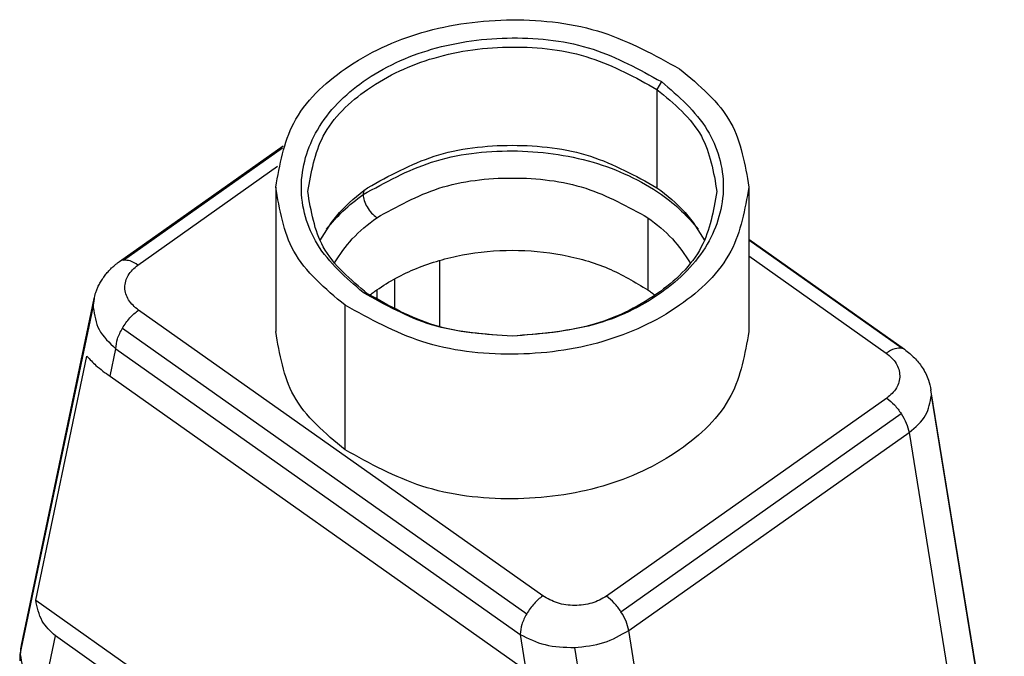
# Model space of a CAD drawing. Units: millimetres. Extents: x -1291 to -994, y 2277 to 2487.
# Drawn here: x -1070 to -1031, y 2422 to 2447 of the extents above; entities that cross this region are included whole.
import ezdxf

# ---------------------------------------------------------------- set-up
doc = ezdxf.new("R2010")
doc.units = ezdxf.units.MM

# ---------------------------------------------------------------- blocks, each defined once
blk = doc.blocks.new('MAVE_10_G32__2', base_point=(-2153.827, 4764.61))
at = {"color": 7, "linetype": 'Continuous'}
for p, q in [((-2089.198, 4889.152), (-2089.551, 4888.549)), ((-2089.551, 4888.549), (-2089.551, 4880.854)), ((-2131.59, 4875.071), (-2118.797, 4884.118)), ((-2131.282, 4875.187), (-2118.845, 4883.981)), ((-2130.15, 4874.796), (-2119.222, 4882.524)), ((-2119.365, 4880.902), (-2119.365, 4869.589)), ((-2082.365, 4880.902), (-2082.365, 4869.589)), ((-2090.258, 4878.503), (-2090.258, 4872.846)), ((-2070.182, 4868.186), (-2082.365, 4876.801)), ((-2070.371, 4868.276), (-2082.365, 4876.757)), ((-2082.365, 4875.507), (-2071.621, 4867.91)), ((-2106.522, 4869.966), (-2106.522, 4875.169)), ((-2110.057, 4871.289), (-2110.057, 4873.728)), ((-2139.264, 4845.056), (-2133.572, 4872.169)), ((-2112.179, 4872.549), (-2112.532, 4872.652)), ((-2111.472, 4872.846), (-2111.472, 4872.078)), ((-2139.343, 4844.328), (-2133.643, 4871.481)), ((-2113.946, 4860.339), (-2113.946, 4871.652)), ((-2098.491, 4848.91), (-2130.109, 4871.267)), ((-2131.359, 4869.866), (-2099.741, 4847.508)), ((-2138.142, 4848.578), (-2134.136, 4867.665)), ((-2132.329, 4866.095), (-2131.877, 4868.25)), ((-2131.877, 4868.25), (-2100.259, 4845.892)), ((-2070.177, 4868.183), (-2070.182, 4868.186)), ((-2132.329, 4866.095), (-2099.806, 4843.097)), ((-2062.415, 4829.782), (-2068.122, 4865.037)), ((-2062.387, 4829.398), (-2068.087, 4864.611)), ((-2071.58, 4864.381), (-2093.5, 4848.881)), ((-2092.368, 4847.67), (-2070.448, 4863.17)), ((-2091.761, 4846.201), (-2069.841, 4861.701)), ((-2069.841, 4861.701), (-2064.165, 4826.635)), ((-2138.142, 4848.578), (-2092.579, 4816.359)), ((-2086.085, 4811.135), (-2091.761, 4846.201)), ((-2137.635, 4840.824), (-2136.595, 4845.776)), ((-2095.541, 4816.747), (-2136.595, 4845.776)), ((-2100.259, 4845.892), (-2099.806, 4843.097)), ((-2096.007, 4844.868), (-2090.307, 4809.655))]:
    blk.add_line(p, q, dxfattribs=at)
for centre, radius, start, end in [((-2130.322, 4871.487), 3.321, 168.13995, 180.10635), ((-2070.552, 4867.649), 0.652, 55.41359, 73.8665), ((-2070.778, 4864.605), 2.691, 0.12636, 9.23263), ((-2133.392, 4843.824), 6, 168.14404, 180), ((-2135.614, 4844.291), 3.729, 168.16484, 179.43068)]:
    blk.add_arc(centre, radius, start, end, dxfattribs=at)
for points, knots in [([(-2119.365, 4880.902), (-2119.056, 4882.648), (-2118.4, 4886.353), (-2113.878, 4890.623), (-2107.88, 4893.367), (-2100.879, 4894.278), (-2093.795, 4893.465), (-2089.737, 4891.229), (-2087.783, 4890.152)], [0, 0, 0, 0, 5.200363, 11.0393, 17.677317, 24.82663, 31.975943, 38.61396, 38.61396, 38.61396, 38.61396]), ([(-2112.532, 4872.652), (-2113.87, 4873.804), (-2116.398, 4875.982), (-2117.829, 4880.917), (-2116.363, 4885.759), (-2112.517, 4889.574), (-2107.108, 4892.019), (-2100.881, 4892.832), (-2094.559, 4892.107), (-2090.94, 4890.113), (-2089.198, 4889.152)], [0, 0, 0, 0, 5.2077, 9.845862, 14.484024, 19.691724, 25.612118, 31.988532, 38.364946, 44.28534, 44.28534, 44.28534, 44.28534]), ([(-2116.865, 4880.549), (-2116.598, 4882.058), (-2116.03, 4885.263), (-2112.12, 4888.956), (-2106.932, 4891.329), (-2100.877, 4892.117), (-2094.75, 4891.414), (-2091.241, 4889.48), (-2089.551, 4888.549)], [0, 0, 0, 0, 4.497611, 9.547502, 15.28849, 21.47168, 27.654869, 33.395857, 33.395857, 33.395857, 33.395857]), ([(-2087.783, 4890.152), (-2086.233, 4888.859), (-2083.3, 4886.414), (-2082.665, 4882.667), (-2082.365, 4880.902)], [0, 0, 0, 0, 5.838936, 11.0393, 11.0393, 11.0393, 11.0393]), ([(-2089.198, 4889.152), (-2087.86, 4888), (-2085.332, 4885.822), (-2083.901, 4880.888), (-2085.366, 4876.042), (-2089.214, 4872.245), (-2094.618, 4869.72), (-2098.732, 4869.401), (-2100.865, 4869.235)], [0, 0, 0, 0, 5.2077, 9.845862, 14.484024, 19.691724, 25.612118, 31.988532, 31.988532, 31.988532, 31.988532]), ([(-2089.551, 4888.549), (-2088.21, 4887.43), (-2085.674, 4885.316), (-2085.124, 4882.075), (-2084.865, 4880.549)], [0, 0, 0, 0, 5.049891, 9.547502, 9.547502, 9.547502, 9.547502]), ([(-2112.532, 4880.314), (-2110.79, 4881.274), (-2107.171, 4883.269), (-2100.848, 4883.991), (-2094.623, 4883.188), (-2090.19, 4881.161), (-2087.605, 4879.097), (-2086.753, 4878.087), (-2086.339, 4877.598)], [0, 0, 0, 0, 5.920394, 12.296808, 18.673222, 24.593616, 26.630105, 28.547785, 28.547785, 28.547785, 28.547785]), ([(-2112.179, 4880.854), (-2110.488, 4881.787), (-2106.977, 4883.725), (-2100.865, 4884.397), (-2094.753, 4883.725), (-2091.242, 4881.787), (-2089.551, 4880.854)], [0, 0, 0, 0, 5.740988, 11.924177, 18.107367, 23.848355, 23.848355, 23.848355, 23.848355]), ([(-2111.472, 4878.503), (-2109.887, 4879.378), (-2106.595, 4881.194), (-2100.865, 4881.825), (-2095.135, 4881.194), (-2091.843, 4879.378), (-2090.258, 4878.503)], [0, 0, 0, 0, 5.382176, 11.178916, 16.975656, 22.357833, 22.357833, 22.357833, 22.357833]), ([(-2113.946, 4871.652), (-2115.497, 4872.946), (-2118.429, 4875.391), (-2119.065, 4879.137), (-2119.365, 4880.902)], [0, 0, 0, 0, 5.838936, 11.0393, 11.0393, 11.0393, 11.0393]), ([(-2115.911, 4876.701), (-2115.438, 4877.473), (-2114.45, 4879.085), (-2112.957, 4880.248), (-2112.179, 4880.854)], [0, 0, 0, 0, 2.692019, 5.624393, 5.624393, 5.624393, 5.624393]), ([(-2082.365, 4880.902), (-2082.674, 4879.157), (-2083.33, 4875.451), (-2087.852, 4871.181), (-2093.85, 4868.437), (-2100.851, 4867.527), (-2107.935, 4868.34), (-2111.993, 4870.576), (-2113.946, 4871.652)], [0, 0, 0, 0, 5.200363, 11.0393, 17.677317, 24.82663, 31.975943, 38.61396, 38.61396, 38.61396, 38.61396]), ([(-2112.457, 4880.652), (-2112.479, 4880.602), (-2112.526, 4880.494), (-2112.53, 4880.377), (-2112.532, 4880.314)], [0, 0, 0, 0, 0.1620903, 0.3494875, 0.3494875, 0.3494875, 0.3494875]), ([(-2089.551, 4880.854), (-2088.773, 4880.248), (-2087.28, 4879.085), (-2086.291, 4877.473), (-2085.819, 4876.701)], [0, 0, 0, 0, 2.932373, 5.624393, 5.624393, 5.624393, 5.624393]), ([(-2112.179, 4872.549), (-2113.52, 4873.667), (-2116.056, 4875.782), (-2116.606, 4879.022), (-2116.865, 4880.549)], [0, 0, 0, 0, 5.049891, 9.547502, 9.547502, 9.547502, 9.547502]), ([(-2115.391, 4877.598), (-2114.979, 4878.09), (-2114.131, 4879.105), (-2113.076, 4879.903), (-2112.532, 4880.314)], [0, 0, 0, 0, 1.917679, 3.954169, 3.954169, 3.954169, 3.954169]), ([(-2112.532, 4880.314), (-2112.513, 4880.157), (-2112.472, 4879.815), (-2112.228, 4879.328), (-2111.905, 4878.862), (-2111.613, 4878.62), (-2111.472, 4878.503)], [0, 0, 0, 0, 0.469976, 1.026383, 1.6115, 2.159216, 2.159216, 2.159216, 2.159216]), ([(-2084.865, 4880.549), (-2085.132, 4879.038), (-2085.7, 4875.832), (-2089.611, 4872.156), (-2094.795, 4869.705), (-2098.792, 4869.396), (-2100.865, 4869.235)], [0, 0, 0, 0, 4.497611, 9.547502, 15.28849, 21.47168, 21.47168, 21.47168, 21.47168]), ([(-2114.78, 4874.964), (-2114.345, 4875.618), (-2113.44, 4876.981), (-2112.145, 4877.982), (-2111.472, 4878.503)], [0, 0, 0, 0, 2.339468, 4.87335, 4.87335, 4.87335, 4.87335]), ([(-2090.258, 4878.503), (-2089.585, 4877.982), (-2088.29, 4876.981), (-2087.385, 4875.618), (-2086.95, 4874.964)], [0, 0, 0, 0, 2.533883, 4.87335, 4.87335, 4.87335, 4.87335]), ([(-2112.019, 4872.438), (-2111.93, 4872.507), (-2111.75, 4872.646), (-2110.608, 4873.473), (-2108.338, 4874.681), (-2104.728, 4875.717), (-2100.863, 4876.075), (-2097.01, 4875.708), (-2093.367, 4874.715), (-2091.275, 4873.457), (-2090.258, 4872.846)], [0, 0, 0, 0, 0.339649, 0.683226, 4.227778, 7.976689, 11.886418, 15.796146, 19.545057, 23.089609, 23.089609, 23.089609, 23.089609]), ([(-2131.282, 4875.187), (-2131.339, 4875.177), (-2131.449, 4875.157), (-2131.544, 4875.099), (-2131.59, 4875.071)], [0, 0, 0, 0, 0.1706349, 0.3317949, 0.3317949, 0.3317949, 0.3317949]), ([(-2130.15, 4874.796), (-2130.344, 4874.925), (-2130.69, 4875.153), (-2131.101, 4875.177), (-2131.282, 4875.187)], [0, 0, 0, 0, 0.68178, 1.216482, 1.216482, 1.216482, 1.216482]), ([(-2133.571, 4872.174), (-2133.557, 4872.237), (-2133.525, 4872.377), (-2133.459, 4872.604), (-2133.367, 4872.866), (-2133.241, 4873.157), (-2133.077, 4873.47), (-2132.879, 4873.784), (-2132.659, 4874.079), (-2132.433, 4874.339), (-2132.211, 4874.564), (-2132.009, 4874.746), (-2131.822, 4874.899), (-2131.695, 4874.995), (-2131.616, 4875.052), (-2131.598, 4875.065), (-2131.59, 4875.071)], [0, 0, 0, 0, 0.192993, 0.430551, 0.709154, 1.026112, 1.379688, 1.769223, 2.139057, 2.483466, 2.800525, 3.087473, 3.297509, 3.52538, 3.564994, 3.592172, 3.592172, 3.592172, 3.592172]), ([(-2130.109, 4871.267), (-2130.398, 4871.516), (-2130.943, 4871.984), (-2131.26, 4873.033), (-2130.971, 4874.087), (-2130.434, 4874.551), (-2130.15, 4874.796)], [0, 0, 0, 0, 1.123514, 2.120078, 3.107627, 4.211758, 4.211758, 4.211758, 4.211758]), ([(-2100.865, 4869.235), (-2103.017, 4869.373), (-2107.168, 4869.637), (-2110.789, 4871.673), (-2112.532, 4872.652)], [0, 0, 0, 0, 6.376414, 12.296808, 12.296808, 12.296808, 12.296808]), ([(-2100.865, 4869.235), (-2102.952, 4869.368), (-2106.977, 4869.625), (-2110.488, 4871.599), (-2112.179, 4872.549)], [0, 0, 0, 0, 6.18319, 11.924177, 11.924177, 11.924177, 11.924177]), ([(-2090.258, 4872.846), (-2090.165, 4872.779), (-2089.98, 4872.647), (-2089.8, 4872.507), (-2089.711, 4872.438)], [0, 0, 0, 0, 0.3435763, 0.6832258, 0.6832258, 0.6832258, 0.6832258]), ([(-2133.643, 4871.481), (-2133.546, 4870.874), (-2133.34, 4869.594), (-2132.382, 4868.713), (-2131.877, 4868.25)], [0, 0, 0, 0, 1.789814, 3.77925, 3.77925, 3.77925, 3.77925]), ([(-2131.359, 4869.866), (-2131.181, 4870.14), (-2130.836, 4870.672), (-2130.346, 4871.073), (-2130.109, 4871.267)], [0, 0, 0, 0, 0.975194, 1.888055, 1.888055, 1.888055, 1.888055]), ([(-2131.877, 4868.25), (-2131.847, 4868.511), (-2131.78, 4869.083), (-2131.507, 4869.591), (-2131.359, 4869.866)], [0, 0, 0, 0, 0.783293, 1.710639, 1.710639, 1.710639, 1.710639]), ([(-2113.946, 4860.339), (-2115.497, 4861.632), (-2118.429, 4864.077), (-2119.065, 4867.824), (-2119.365, 4869.589)], [0, 0, 0, 0, 5.838936, 11.0393, 11.0393, 11.0393, 11.0393]), ([(-2082.365, 4869.589), (-2082.674, 4867.843), (-2083.33, 4864.138), (-2087.852, 4859.868), (-2093.85, 4857.124), (-2100.851, 4856.213), (-2107.935, 4857.026), (-2111.993, 4859.262), (-2113.946, 4860.339)], [0, 0, 0, 0, 5.200363, 11.0393, 17.677317, 24.82663, 31.975943, 38.61396, 38.61396, 38.61396, 38.61396]), ([(-2070.371, 4868.276), (-2070.566, 4868.286), (-2071.021, 4868.308), (-2071.403, 4868.054), (-2071.621, 4867.91)], [0, 0, 0, 0, 0.573942, 1.332777, 1.332777, 1.332777, 1.332777]), ([(-2134.136, 4867.665), (-2133.906, 4867.418), (-2133.359, 4866.832), (-2132.707, 4866.365), (-2132.329, 4866.095)], [0, 0, 0, 0, 1.00981, 2.398424, 2.398424, 2.398424, 2.398424]), ([(-2071.621, 4867.91), (-2071.332, 4867.662), (-2070.787, 4867.193), (-2070.47, 4866.144), (-2070.759, 4865.091), (-2071.296, 4864.626), (-2071.58, 4864.381)], [0, 0, 0, 0, 1.123514, 2.120078, 3.107627, 4.211758, 4.211758, 4.211758, 4.211758]), ([(-2070.177, 4868.183), (-2069.915, 4867.977), (-2069.401, 4867.571), (-2068.758, 4866.76), (-2068.311, 4865.906), (-2068.176, 4865.288), (-2068.122, 4865.037)], [0, 0, 0, 0, 0.998297, 1.959275, 3.083912, 3.852114, 3.852114, 3.852114, 3.852114]), ([(-2069.841, 4861.701), (-2069.338, 4862.112), (-2068.402, 4862.878), (-2068.187, 4864.062), (-2068.087, 4864.611)], [0, 0, 0, 0, 1.876025, 3.497457, 3.497457, 3.497457, 3.497457]), ([(-2071.58, 4864.381), (-2071.37, 4864.212), (-2070.936, 4863.862), (-2070.614, 4863.406), (-2070.448, 4863.17)], [0, 0, 0, 0, 0.802961, 1.664469, 1.664469, 1.664469, 1.664469]), ([(-2070.448, 4863.17), (-2070.302, 4862.927), (-2070.027, 4862.467), (-2069.9, 4861.947), (-2069.841, 4861.701)], [0, 0, 0, 0, 0.843785, 1.597511, 1.597511, 1.597511, 1.597511]), ([(-2136.595, 4845.776), (-2136.983, 4846.139), (-2137.8, 4846.903), (-2138.025, 4848.002), (-2138.142, 4848.578)], [0, 0, 0, 0, 1.556236, 3.271896, 3.271896, 3.271896, 3.271896]), ([(-2098.491, 4848.91), (-2098.728, 4848.716), (-2099.217, 4848.314), (-2099.562, 4847.783), (-2099.741, 4847.508)], [0, 0, 0, 0, 0.912861, 1.888055, 1.888055, 1.888055, 1.888055]), ([(-2093.5, 4848.881), (-2093.871, 4848.677), (-2094.643, 4848.253), (-2095.99, 4848.114), (-2097.339, 4848.271), (-2098.116, 4848.702), (-2098.491, 4848.91)], [0, 0, 0, 0, 1.257725, 2.618245, 3.985323, 5.260098, 5.260098, 5.260098, 5.260098]), ([(-2092.368, 4847.67), (-2092.535, 4847.906), (-2092.857, 4848.362), (-2093.291, 4848.712), (-2093.5, 4848.881)], [0, 0, 0, 0, 0.861508, 1.664469, 1.664469, 1.664469, 1.664469]), ([(-2099.741, 4847.508), (-2099.889, 4847.233), (-2100.162, 4846.725), (-2100.228, 4846.154), (-2100.259, 4845.892)], [0, 0, 0, 0, 0.927346, 1.710639, 1.710639, 1.710639, 1.710639]), ([(-2091.761, 4846.201), (-2091.821, 4846.447), (-2091.947, 4846.967), (-2092.223, 4847.427), (-2092.368, 4847.67)], [0, 0, 0, 0, 0.753725, 1.597511, 1.597511, 1.597511, 1.597511]), ([(-2096.007, 4844.868), (-2095.224, 4844.944), (-2093.713, 4845.09), (-2092.395, 4845.84), (-2091.761, 4846.201)], [0, 0, 0, 0, 2.331586, 4.495453, 4.495453, 4.495453, 4.495453]), ([(-2100.259, 4845.892), (-2099.62, 4845.577), (-2098.282, 4844.918), (-2096.788, 4844.885), (-2096.007, 4844.868)], [0, 0, 0, 0, 2.109352, 4.420152, 4.420152, 4.420152, 4.420152]), ([(-2139.343, 4844.328), (-2139.256, 4843.682), (-2139.075, 4842.33), (-2138.129, 4841.34), (-2137.635, 4840.824)], [0, 0, 0, 0, 1.905378, 3.989801, 3.989801, 3.989801, 3.989801])]:
    blk.add_open_spline(points, degree=3, knots=knots, dxfattribs=at)
blk.add_open_spline([(-2133.571, 4872.174), (-2133.571, 4872.173), (-2133.571, 4872.172), (-2133.572, 4872.17), (-2133.572, 4872.169)], degree=3, dxfattribs=at)
blk = doc.blocks.new('Assonometria1', base_point=(-2100.865, 4840.57))
blk.add_blockref('MAVE_10_G32__2', (-2153.827, 4764.61))

msp = doc.modelspace()

# ---------------------------------------------------------------- block references
at = {"xscale": 0.5, "yscale": 0.5, "zscale": 0.5}
msp.add_blockref('Assonometria1', (-1050.432, 2420.285), dxfattribs=at)

doc.saveas('drawing.dxf')
